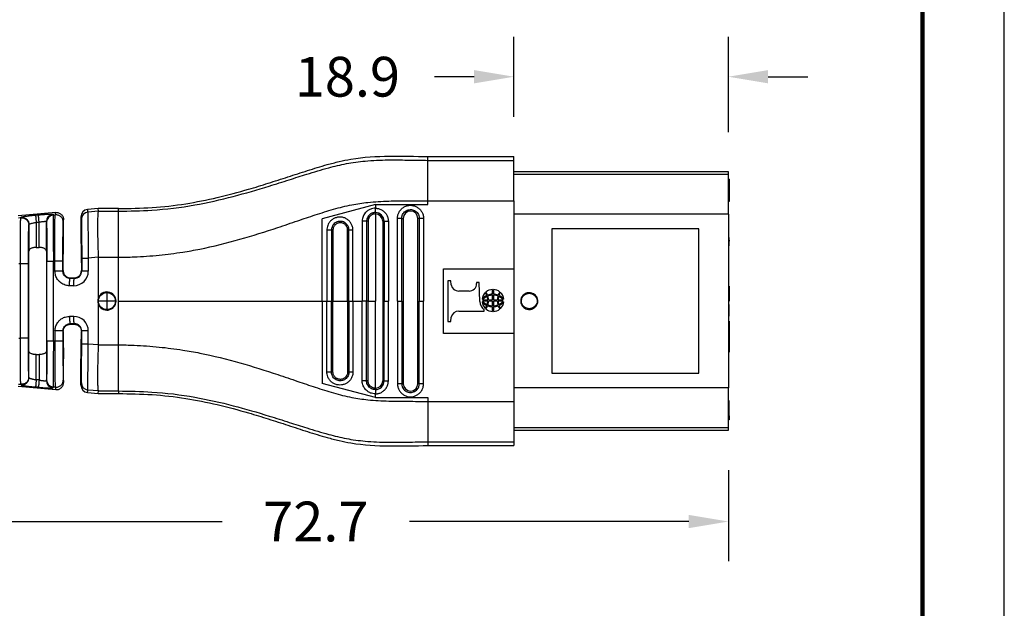
# Model space of a CAD drawing. Units: millimetres. Extents: x 364 to 643, y 89 to 304.
# Drawn here: x 557 to 643, y 140 to 192 of the extents above; entities that cross this region are included whole.
import ezdxf

# ---------------------------------------------------------------- set-up
doc = ezdxf.new("R2010")
doc.units = ezdxf.units.MM
for name, color, linetype in [('DIM', 1, 'Continuous'), ('PLOT BORDER', 3, 'Continuous'), ('TITLE BLOCK', 4, 'Continuous')]:
    doc.layers.add(name, color=color, linetype=linetype)
doc.dimstyles.new('ME10_DIM_3', dxfattribs={"dimtxt": 3.5, "dimasz": 3.5, "dimexe": 2, "dimexo": 0, "dimtad": 0, "dimtih": 1, "dimtoh": 1, "dimdsep": 46, "dimtxsty": 'Standard', "dimsah": 1, "dimcen": 0.09, "dimclrd": 7, "dimclre": 7, "dimclrt": 7, "dimadec": 0, "dimazin": 0, "dimtfac": 1, "dimtdec": 4, "dimtofl": 0, "dimtmove": 0, "dimatfit": 0, "dimfxl": 1, "dimtolj": 1, "dimtzin": 0, "dimarcsym": 0})

# ---------------------------------------------------------------- blocks, each defined once
blk = doc.blocks.new('*D31')
at = {"layer": 'Defpoints', "color": 0, "transparency": 16777216}
for p in [(600.195, 187.124), (600.195, 180.095), (619.095, 178.758)]:
    blk.add_point(p, dxfattribs=at)
at = {"layer": 'DIM', "lineweight": -2, "transparency": 16777216}
for p, q in [((600.195, 183.595), (600.195, 190.624)), ((619.095, 182.258), (619.095, 190.624)), ((596.695, 187.124), (593.195, 187.124)), ((622.595, 187.124), (626.095, 187.124))]:
    blk.add_line(p, q, dxfattribs=at)
at = {"layer": 'DIM', "transparency": 16777216}
for points in [[(596.695, 187.707), (596.695, 186.541), (600.195, 187.124)], [(622.595, 187.707), (622.595, 186.541), (619.095, 187.124)]]:
    blk.add_solid(points, dxfattribs=at)
at = {"layer": 'DIM', "transparency": 16777216, "insert": (585.529, 187.124), "char_height": 3.5, "attachment_point": 5, "rotation": 0.00014}
blk.add_mtext('\\A1;18.9', dxfattribs=at)
blk = doc.blocks.new('*D32')
at = {"layer": 'Defpoints', "color": 0, "transparency": 16777216}
for p in [(546.395, 161.54), (619.095, 156.008), (619.095, 147.983)]:
    blk.add_point(p, dxfattribs=at)
at = {"layer": 'DIM', "lineweight": -2, "transparency": 16777216}
for p, q in [((546.395, 158.04), (546.395, 144.483)), ((619.095, 152.508), (619.095, 144.483)), ((549.895, 147.983), (574.495, 147.983)), ((615.595, 147.983), (590.995, 147.983))]:
    blk.add_line(p, q, dxfattribs=at)
at = {"layer": 'DIM', "transparency": 16777216}
for points in [[(549.895, 148.567), (549.895, 147.4), (546.395, 147.983)], [(615.595, 148.567), (615.595, 147.4), (619.095, 147.983)]]:
    blk.add_solid(points, dxfattribs=at)
at = {"layer": 'DIM', "transparency": 16777216, "insert": (582.745, 147.983), "char_height": 3.5, "attachment_point": 5, "rotation": 0.00014}
blk.add_mtext('\\A1;72.7', dxfattribs=at)

msp = doc.modelspace()

# ---------------------------------------------------------------- linework, layer by layer
at = {"color": 7, "linetype": 'Continuous'}
for p, q in [((592.626, 179.766), (592.626, 180.095)), ((592.626, 180.095), (600.195, 180.095)), ((592.626, 176.211), (592.626, 179.766)), ((592.626, 179.766), (600.195, 179.766)), ((600.195, 179.766), (600.195, 180.095)), ((600.195, 178.758), (600.195, 179.766)), ((619.095, 178.758), (600.195, 178.758)), ((600.195, 178.524), (600.195, 178.758)), ((619.095, 178.524), (619.095, 178.758)), ((619.095, 178.524), (600.195, 178.524)), ((600.195, 176.211), (600.195, 178.524)), ((619.095, 178.121), (619.095, 178.524)), ((619.095, 177.803), (619.095, 178.121)), ((619.173, 178.121), (619.095, 178.121)), ((619.173, 178.121), (619.173, 177.803)), ((619.095, 176.501), (619.095, 177.803)), ((619.173, 177.803), (619.095, 177.803)), ((619.173, 177.803), (619.173, 176.501)), ((592.626, 175.88), (592.626, 176.211)), ((592.626, 176.211), (600.195, 176.211)), ((600.195, 176.211), (600.195, 175.029)), ((619.095, 176.152), (619.095, 176.501)), ((619.173, 176.501), (619.095, 176.501)), ((619.095, 175.029), (619.095, 176.152)), ((619.173, 176.152), (619.095, 176.152)), ((619.173, 176.501), (619.173, 176.152)), ((563.583, 175.519), (562.64, 175.433)), ((563.593, 175.294), (562.677, 175.214)), ((563.593, 175.294), (563.583, 175.519)), ((565.363, 175.519), (563.583, 175.519)), ((563.593, 175.294), (565.363, 175.294)), ((565.363, 175.294), (565.363, 175.519)), ((565.363, 171.232), (565.363, 175.294)), ((587.991, 175.88), (583.319, 174.628)), ((587.991, 175.88), (587.991, 175.549)), ((587.991, 175.88), (592.626, 175.88)), ((559.834, 175.178), (556.538, 174.878)), ((556.767, 174.706), (556.57, 174.689)), ((559.012, 171.787), (559.012, 174.384)), ((559.607, 174.95), (559.799, 174.967)), ((560.532, 172.468), (560.532, 174.539)), ((562.058, 174.794), (562.058, 172.468)), ((583.319, 167.383), (583.319, 174.628)), ((587.991, 175.049), (587.991, 167.383)), ((588.637, 174.403), (588.637, 160.363)), ((590.32, 174.661), (590.445, 174.661)), ((590.445, 174.661), (590.445, 160.104)), ((591.737, 160.104), (591.737, 174.661)), ((591.862, 174.661), (591.737, 174.661)), ((619.095, 175.029), (600.195, 175.029)), ((600.195, 175.029), (600.195, 170.224)), ((619.095, 175.029), (619.095, 172.962)), ((557.476, 174.127), (557.476, 171.787)), ((558.116, 174.311), (558.116, 172.097)), ((558.372, 172.097), (558.372, 174.334)), ((616.5, 173.733), (603.526, 173.733)), ((603.526, 173.733), (603.526, 161.033)), ((616.5, 161.033), (616.5, 173.733)), ((619.095, 172.962), (619.095, 172.762)), ((619.173, 172.962), (619.095, 172.962)), ((619.095, 172.762), (619.095, 172.737)), ((619.173, 172.762), (619.095, 172.762)), ((619.095, 172.737), (619.095, 172.662)), ((619.173, 172.737), (619.095, 172.737)), ((619.095, 172.662), (619.095, 172.587)), ((619.173, 172.662), (619.095, 172.662)), ((619.173, 172.762), (619.173, 172.962)), ((619.173, 172.737), (619.173, 172.762)), ((619.173, 172.737), (619.173, 172.662)), ((619.173, 172.587), (619.173, 172.662)), ((558.116, 172.097), (558.372, 172.097)), ((619.095, 172.587), (619.095, 172.487)), ((619.173, 172.587), (619.095, 172.587)), ((619.095, 172.487), (619.095, 172.412)), ((619.173, 172.487), (619.095, 172.487)), ((619.095, 172.412), (619.095, 172.287)), ((619.173, 172.412), (619.095, 172.412)), ((619.095, 172.287), (619.095, 172.237)), ((619.173, 172.287), (619.095, 172.287)), ((619.095, 172.237), (619.095, 168.707)), ((619.173, 172.237), (619.095, 172.237)), ((619.173, 172.487), (619.173, 172.587)), ((619.173, 172.412), (619.173, 172.487)), ((619.173, 172.287), (619.173, 172.412)), ((619.173, 172.237), (619.173, 172.287)), ((559.635, 170.907), (559.771, 170.918)), ((563.583, 171.247), (562.705, 171.171)), ((563.583, 171.232), (565.363, 171.232)), ((563.583, 171.232), (563.583, 167.626)), ((565.363, 167.383), (565.363, 171.232)), ((556.739, 170.657), (556.598, 170.645)), ((556.739, 164.108), (556.739, 170.657)), ((557.438, 164.108), (557.438, 170.657)), ((560.47, 170.016), (560.495, 170.065)), ((562.095, 170.065), (562.123, 170.011)), ((594.006, 164.541), (594.006, 170.224)), ((594.006, 170.224), (600.195, 170.224)), ((600.195, 170.224), (600.195, 164.541)), ((561.109, 169.373), (561.132, 169.418)), ((561.132, 169.418), (561.458, 169.418)), ((561.458, 169.418), (561.48, 169.372)), ((594.648, 169.167), (594.386, 169.167)), ((594.386, 169.167), (594.386, 165.598)), ((594.672, 168.802), (594.648, 169.167)), ((596.911, 169.022), (596.911, 168.919)), ((597.14, 169.022), (596.911, 169.022)), ((597.206, 167.347), (597.14, 169.022)), ((598.308, 167.983), (598.308, 168.396)), ((598.388, 168.396), (598.388, 167.983)), ((619.095, 168.707), (619.095, 168.154)), ((619.095, 168.707), (619.173, 168.707)), ((619.173, 168.707), (619.173, 168.154)), ((564.346, 168.204), (564.346, 166.56)), ((596.246, 168.263), (595.337, 168.263)), ((597.44, 167.484), (597.895, 167.484)), ((597.955, 167.484), (598.308, 167.484)), ((598.308, 167.484), (598.308, 167.905)), ((598.388, 167.905), (598.388, 167.484)), ((598.388, 167.484), (598.741, 167.484)), ((598.801, 167.484), (599.256, 167.484)), ((619.095, 168.154), (619.095, 167.926)), ((619.095, 168.154), (619.173, 168.154)), ((619.095, 167.926), (619.095, 167.373)), ((619.095, 167.926), (619.173, 167.926)), ((619.173, 168.154), (619.173, 167.926)), ((619.173, 167.926), (619.173, 167.373)), ((565.168, 167.382), (563.524, 167.382)), ((563.583, 167.139), (563.583, 163.533)), ((565.363, 163.534), (565.363, 167.383)), ((583.319, 167.383), (583.722, 167.383)), ((583.319, 167.383), (583.319, 160.137)), ((583.722, 167.383), (584.124, 167.383)), ((584.258, 167.383), (584.124, 167.383)), ((584.258, 167.383), (585.547, 167.383)), ((585.664, 167.383), (585.547, 167.383)), ((585.664, 167.383), (586.019, 167.383)), ((586.019, 167.383), (586.833, 167.383)), ((587.222, 167.383), (586.833, 167.383)), ((587.349, 167.383), (587.222, 167.383)), ((587.349, 167.383), (587.991, 167.383)), ((587.991, 159.717), (587.991, 167.383)), ((588.762, 167.383), (589.137, 167.383)), ((589.945, 167.383), (590.32, 167.383)), ((591.862, 167.383), (592.237, 167.383)), ((597.895, 167.382), (597.44, 167.382)), ((597.575, 166.502), (597.575, 166.603)), ((598.308, 167.382), (597.955, 167.382)), ((598.308, 166.961), (598.308, 167.382)), ((598.308, 166.47), (598.308, 166.883)), ((598.388, 167.382), (598.388, 166.961)), ((598.741, 167.382), (598.388, 167.382)), ((598.388, 166.883), (598.388, 166.47)), ((599.256, 167.382), (598.801, 167.382)), ((619.095, 167.373), (619.173, 167.373)), ((619.095, 167.373), (619.095, 167.068)), ((619.095, 167.068), (619.173, 167.068)), ((619.095, 167.068), (619.095, 166.268)), ((619.173, 166.268), (619.173, 167.068)), ((594.648, 165.598), (594.672, 165.964)), ((595.337, 166.502), (597.575, 166.502)), ((619.095, 166.268), (619.173, 166.268)), ((619.095, 166.268), (619.095, 166.059)), ((619.095, 166.059), (619.173, 166.059)), ((619.095, 166.059), (619.095, 165.613)), ((619.173, 166.059), (619.173, 166.268)), ((561.109, 165.393), (561.132, 165.347)), ((561.132, 165.347), (561.458, 165.347)), ((561.458, 165.347), (561.481, 165.393)), ((594.386, 165.598), (594.648, 165.598)), ((619.095, 165.613), (619.095, 164.435)), ((619.173, 165.613), (619.095, 165.613)), ((619.173, 165.613), (619.173, 164.435)), ((556.598, 164.12), (556.739, 164.108)), ((560.47, 164.75), (560.495, 164.7)), ((562.095, 164.7), (562.123, 164.754)), ((600.195, 164.541), (594.006, 164.541)), ((600.195, 164.541), (600.195, 159.737)), ((619.095, 164.435), (619.095, 164.054)), ((619.173, 164.435), (619.095, 164.435)), ((619.095, 164.054), (619.095, 162.876)), ((619.173, 164.054), (619.095, 164.054)), ((619.173, 164.435), (619.173, 164.054)), ((619.173, 164.054), (619.173, 162.876)), ((559.771, 163.847), (559.635, 163.859)), ((563.583, 163.519), (562.705, 163.594)), ((563.583, 163.533), (565.363, 163.534)), ((565.363, 159.471), (565.363, 163.534)), ((557.476, 160.638), (557.476, 162.979)), ((558.116, 162.669), (558.372, 162.669)), ((558.116, 160.455), (558.116, 162.669)), ((558.372, 162.669), (558.372, 160.431)), ((559.012, 162.979), (559.012, 160.382)), ((560.532, 160.226), (560.532, 162.298)), ((562.058, 159.971), (562.058, 162.298)), ((619.095, 162.876), (619.095, 159.737)), ((619.173, 162.876), (619.095, 162.876)), ((557.466, 160.697), (557.476, 160.638)), ((603.526, 161.033), (616.5, 161.033)), ((556.538, 159.887), (559.834, 159.588)), ((556.57, 160.077), (556.767, 160.06)), ((556.767, 160.06), (556.777, 160.001)), ((559.799, 159.799), (559.607, 159.815)), ((587.991, 158.885), (583.319, 160.137)), ((590.32, 160.104), (590.445, 160.104)), ((591.862, 160.104), (591.737, 160.104)), ((600.195, 159.737), (600.195, 158.554)), ((619.095, 159.737), (600.195, 159.737)), ((619.095, 158.613), (619.095, 159.737)), ((562.64, 159.332), (563.583, 159.247)), ((563.593, 159.471), (562.677, 159.551)), ((563.583, 159.247), (563.593, 159.471)), ((563.583, 159.247), (565.363, 159.247)), ((563.593, 159.471), (565.363, 159.471)), ((565.363, 159.471), (565.363, 159.247)), ((587.991, 158.885), (587.991, 159.217)), ((587.991, 158.885), (592.626, 158.885)), ((592.626, 158.885), (592.626, 158.554)), ((592.626, 158.554), (600.195, 158.554)), ((592.626, 158.554), (592.626, 155)), ((600.195, 158.554), (600.195, 156.241)), ((619.095, 157.28), (619.095, 158.613)), ((619.173, 158.613), (619.095, 158.613)), ((619.173, 157.28), (619.173, 158.613)), ((619.095, 156.93), (619.095, 157.28)), ((619.173, 157.28), (619.095, 157.28)), ((619.173, 157.28), (619.173, 156.93)), ((600.195, 156.241), (600.195, 156.008)), ((619.095, 156.241), (600.195, 156.241)), ((619.095, 156.241), (619.095, 156.93)), ((619.173, 156.93), (619.095, 156.93)), ((619.095, 156.008), (619.095, 156.241)), ((600.195, 156.008), (600.195, 155)), ((600.195, 156.008), (619.095, 156.008)), ((592.626, 155), (600.195, 155)), ((592.626, 155), (592.626, 154.67)), ((592.626, 154.67), (600.195, 154.67)), ((600.195, 155), (600.195, 154.67))]:
    msp.add_line(p, q, dxfattribs=at)
msp.add_circle((564.346, 167.382), 0.747, dxfattribs=at)
for centre, radius, start, end in [((562.699, 174.795), 0.641, 95.2293, 180.03489), ((562.735, 174.577), 0.64, 95.17154, 179.93924), ((591.091, 174.661), 0.646, 0, 180), ((559.653, 174.383), 0.64, 95.17157, 179.93927), ((559.665, 174.312), 0.64, 95.17154, 179.93924), ((587.99, 174.402), 0.772, 0.06455, 89.94891), ((587.99, 174.402), 0.647, 0.0773, 89.92309), ((561.425, 170.011), 1.28, 269.8895, 359.98052), ((561.483, 170.011), 0.639, 269.71255, 359.97947), ((595.319, 168.921), 0.658, 190.44614, 271.56381), ((596.271, 168.903), 0.64, 267.7729, 1.42938), ((598.323, 167.493), 0.904, 90.92344, 130.65804), ((598.373, 167.493), 0.904, 49.34196, 89.07656), ((564.347, 167.383), 0.802, 162.33225, 197.66775), ((564.346, 167.383), 0.801, 197.69609, 162.30391), ((598.288, 167.459), 0.904, 132.25816, 174.65643), ((598.388, 166.664), 1.332, 115.25323, 138.67205), ((598.298, 166.794), 1.102, 114.15655, 141.16141), ((597.262, 167.736), 0.573, 13.37398, 43.22177), ((597.127, 167.682), 0.784, 15.7851, 39.29618), ((596.886, 167.492), 1.01, 359.57421, 17.69073), ((598.325, 166.819), 1.164, 90.82907, 112.39613), ((598.309, 166.85), 1.055, 90.06014, 112.62686), ((596.784, 167.479), 1.171, 0.24864, 17.10068), ((598.371, 166.819), 1.164, 67.60387, 89.17093), ((598.387, 166.85), 1.055, 67.37314, 89.93986), ((599.912, 167.479), 1.171, 162.89932, 179.75136), ((599.81, 167.492), 1.01, 162.30927, 180.42579), ((599.569, 167.682), 0.784, 140.70382, 164.2149), ((598.398, 166.794), 1.102, 38.83859, 65.84345), ((599.434, 167.736), 0.573, 136.77823, 166.62602), ((598.308, 166.664), 1.332, 41.32795, 64.74677), ((598.408, 167.459), 0.904, 5.34357, 47.74184), ((598.231, 167.392), 1.026, 182.51584, 230.24798), ((598.288, 167.407), 0.904, 185.34357, 227.74184), ((598.388, 168.203), 1.332, 221.32795, 244.74677), ((598.298, 168.073), 1.102, 218.83859, 245.84345), ((597.262, 167.13), 0.573, 316.77823, 346.62602), ((597.127, 167.184), 0.784, 320.70382, 344.2149), ((598.323, 167.373), 0.904, 229.34196, 269.07656), ((596.886, 167.374), 1.01, 342.30927, 0.42579), ((598.325, 168.047), 1.164, 247.60387, 269.17093), ((596.784, 167.387), 1.171, 342.89932, 359.75136), ((598.309, 168.016), 1.055, 247.37314, 269.93986), ((598.387, 168.016), 1.055, 270.06014, 292.62686), ((598.371, 168.047), 1.164, 270.82907, 292.39613), ((598.373, 167.373), 0.904, 270.92344, 310.65804), ((599.912, 167.387), 1.171, 180.24864, 197.10068), ((599.81, 167.374), 1.01, 179.57421, 197.69073), ((599.569, 167.184), 0.784, 195.7851, 219.29618), ((598.398, 168.073), 1.102, 294.15655, 321.16141), ((598.308, 168.203), 1.332, 295.25323, 318.67205), ((599.434, 167.13), 0.573, 193.37398, 223.22177), ((598.408, 167.407), 0.904, 312.25816, 354.65643), ((561.425, 164.754), 1.28, 0.01948, 90.1105), ((595.318, 165.846), 0.656, 88.29744, 169.69261), ((561.483, 164.754), 0.639, 0.02719, 90.22632), ((559.653, 160.382), 0.64, 180.06075, 264.82842), ((559.665, 160.453), 0.64, 180.06076, 264.82846), ((562.699, 159.971), 0.641, 179.96511, 264.7707), ((562.735, 160.189), 0.64, 180.06076, 264.82846), ((587.991, 160.363), 0.771, 269.98647, 0.00007), ((587.991, 160.363), 0.646, 269.99981, 359.99981), ((591.091, 160.104), 0.646, 180, 0)]:
    msp.add_arc(centre, radius, start, end, dxfattribs=at)
for points in [[(565.363, 175.519), (568.331, 175.616), (571.287, 175.948), (574.07, 176.498), (576.828, 177.227), (578.561, 177.753), (580.289, 178.307), (582.015, 178.867), (583.749, 179.388), (584.794, 179.657), (585.846, 179.872), (589.235, 180.129), (592.626, 180.095)], [(565.363, 175.294), (568.304, 175.385), (572.077, 175.84), (575.478, 176.592), (578.647, 177.501), (580.412, 178.057), (581.948, 178.546), (583.881, 179.113), (585.437, 179.478), (587.086, 179.708), (589.116, 179.802), (590.805, 179.791), (592.626, 179.766)], [(565.363, 171.232), (566.74, 171.271), (568.949, 171.428), (571.024, 171.691), (572.533, 171.959), (576.068, 172.822), (579.399, 173.856), (581.153, 174.446), (582.697, 174.965), (584.313, 175.466), (585.913, 175.857), (587.336, 176.069), (589.172, 176.183), (590.856, 176.204), (592.626, 176.211)], [(562.677, 175.214), (562.668, 175.269), (562.659, 175.323), (562.65, 175.378), (562.64, 175.433)], [(562.677, 175.214), (562.676, 175.197), (562.675, 175.161), (562.673, 175.101), (562.673, 175.011), (562.672, 174.826), (562.672, 174.586), (562.673, 174.297), (562.675, 173.959), (562.678, 173.58), (562.682, 173.166), (562.687, 172.722), (562.692, 172.253), (562.698, 171.716), (562.705, 171.171)], [(563.593, 175.294), (563.58, 175.265), (563.566, 175.203), (563.552, 175.093), (563.546, 175.03), (563.539, 174.93), (563.532, 174.788), (563.526, 174.595), (563.521, 174.345), (563.519, 174.031), (563.52, 173.695), (563.523, 173.363), (563.528, 173.046), (563.535, 172.757), (563.541, 172.506), (563.546, 172.305), (563.562, 171.807), (563.583, 171.247)], [(587.991, 175.549), (587.894, 175.544), (587.659, 175.5), (587.383, 175.379), (587.174, 175.216), (587.034, 175.049), (586.884, 174.741), (586.841, 174.543), (586.833, 174.413)], [(587.991, 175.549), (588.047, 175.547), (588.123, 175.541), (588.216, 175.526), (588.325, 175.499), (588.466, 175.446), (588.585, 175.383), (588.68, 175.319), (588.752, 175.26), (588.802, 175.213), (588.847, 175.166), (588.906, 175.094), (588.971, 174.997), (589.034, 174.877), (589.088, 174.734), (589.113, 174.631), (589.128, 174.542), (589.135, 174.471), (589.137, 174.423), (589.137, 174.403)], [(587.991, 175.174), (587.991, 175.193), (587.991, 175.223), (587.991, 175.263), (587.991, 175.312), (587.991, 175.367), (587.991, 175.427), (587.991, 175.488), (587.991, 175.549)], [(589.945, 174.661), (589.946, 174.706), (589.949, 174.751), (589.968, 174.89), (590.004, 175.025), (590.127, 175.28), (590.308, 175.498), (590.536, 175.664), (590.799, 175.769), (591.079, 175.807), (591.36, 175.775), (591.625, 175.675), (591.857, 175.513), (592.043, 175.3), (592.17, 175.047), (592.212, 174.901), (592.234, 174.751), (592.236, 174.706), (592.237, 174.661)], [(590.32, 174.661), (590.321, 174.691), (590.323, 174.722), (590.336, 174.815), (590.36, 174.906), (590.442, 175.077), (590.564, 175.224), (590.718, 175.336), (590.895, 175.406), (591.083, 175.432), (591.272, 175.41), (591.45, 175.343), (591.606, 175.234), (591.731, 175.091), (591.817, 174.921), (591.845, 174.823), (591.86, 174.722), (591.861, 174.691), (591.862, 174.661)], [(556.739, 170.657), (556.734, 171.078), (556.73, 171.44), (556.728, 171.736), (556.727, 171.927), (556.725, 172.171), (556.724, 172.457), (556.724, 172.773), (556.724, 173.107), (556.726, 173.446), (556.729, 173.759), (556.732, 174.008), (556.737, 174.2), (556.741, 174.341), (556.744, 174.439), (556.747, 174.501), (556.757, 174.639), (556.767, 174.706)], [(556.767, 174.706), (556.77, 174.72), (556.772, 174.735), (556.775, 174.75), (556.777, 174.765)], [(556.767, 174.706), (556.89, 174.705), (557.018, 174.678), (557.144, 174.623), (557.257, 174.541), (557.35, 174.435), (557.416, 174.315), (557.454, 174.19), (557.466, 174.068)], [(556.777, 174.765), (556.784, 174.772), (556.803, 174.78), (556.834, 174.789), (556.889, 174.802), (556.963, 174.816), (557.052, 174.831), (557.158, 174.847), (557.319, 174.868), (557.499, 174.89), (557.695, 174.912), (557.834, 174.927), (557.956, 174.939), (558.058, 174.948)], [(556.777, 174.765), (556.9, 174.764), (557.028, 174.737), (557.154, 174.682), (557.267, 174.6), (557.36, 174.494), (557.426, 174.375), (557.464, 174.249), (557.476, 174.127)], [(558.058, 174.948), (558.122, 174.954), (558.186, 174.96), (558.25, 174.965), (558.314, 174.971)], [(558.058, 174.948), (558.059, 174.94), (558.061, 174.922), (558.063, 174.894), (558.067, 174.856), (558.071, 174.807), (558.076, 174.75), (558.082, 174.685), (558.089, 174.614), (558.096, 174.539), (558.106, 174.424), (558.116, 174.311)], [(558.314, 174.971), (558.46, 174.984), (558.584, 174.994), (558.684, 175.002), (558.758, 175.007), (558.854, 175.014), (558.967, 175.021), (559.089, 175.028), (559.214, 175.034), (559.311, 175.037), (559.387, 175.038), (559.446, 175.038), (559.489, 175.038), (559.518, 175.036), (559.536, 175.035), (559.564, 175.032), (559.586, 175.028), (559.595, 175.021)], [(558.372, 174.334), (558.361, 174.447), (558.351, 174.562), (558.344, 174.637), (558.338, 174.708), (558.332, 174.773), (558.326, 174.831), (558.322, 174.879), (558.319, 174.917), (558.316, 174.945), (558.314, 174.963), (558.314, 174.971)], [(558.372, 174.334), (558.447, 174.347), (558.51, 174.358), (558.561, 174.365), (558.655, 174.379), (558.73, 174.388), (558.786, 174.393), (558.822, 174.396), (558.889, 174.4), (558.943, 174.401), (558.982, 174.398), (559.004, 174.392), (559.012, 174.384)], [(559.012, 174.384), (559.013, 174.381), (559.013, 174.379), (559.019, 174.346), (559.024, 174.313)], [(559.595, 175.021), (559.595, 175.019), (559.596, 175.016), (559.601, 174.983), (559.607, 174.95)], [(559.607, 174.95), (559.606, 174.932), (559.605, 174.897), (559.603, 174.837), (559.602, 174.747), (559.602, 174.696), (559.602, 174.619), (559.602, 174.512), (559.602, 174.371), (559.603, 174.19), (559.604, 173.967), (559.605, 173.695), (559.608, 173.316), (559.612, 172.901), (559.617, 172.458), (559.622, 171.989), (559.624, 171.773), (559.627, 171.519), (559.631, 171.229), (559.635, 170.907)], [(559.771, 170.918), (559.765, 171.461), (559.76, 171.997), (559.757, 172.425), (559.756, 172.796), (559.756, 173.11), (559.756, 173.366), (559.757, 173.565), (559.758, 173.707), (559.759, 173.886), (559.762, 174.104), (559.766, 174.337), (559.771, 174.565), (559.779, 174.762), (559.785, 174.853), (559.79, 174.913), (559.795, 174.949), (559.799, 174.967)], [(559.799, 174.967), (559.808, 175.019), (559.817, 175.072), (559.825, 175.125), (559.834, 175.178)], [(560.498, 174.329), (560.486, 174.451), (560.448, 174.577), (560.382, 174.696), (560.289, 174.802), (560.176, 174.884), (560.05, 174.939), (559.922, 174.966), (559.799, 174.967)], [(559.834, 175.178), (559.957, 175.177), (560.085, 175.151), (560.21, 175.095), (560.324, 175.013), (560.416, 174.907), (560.483, 174.787), (560.52, 174.661), (560.532, 174.539)], [(560.498, 174.329), (560.507, 174.382), (560.515, 174.435), (560.524, 174.487), (560.532, 174.539)], [(562.094, 174.577), (562.085, 174.632), (562.076, 174.686), (562.067, 174.74), (562.058, 174.794)], [(562.094, 174.577), (562.098, 174.522), (562.102, 174.406), (562.104, 174.354), (562.105, 174.271), (562.107, 174.153), (562.11, 173.992), (562.112, 173.784), (562.114, 173.522), (562.117, 173.09), (562.12, 172.609), (562.121, 172.088), (562.122, 171.836), (562.122, 171.529), (562.123, 171.171)], [(586.019, 173.637), (586.018, 173.679), (586.016, 173.722), (586.008, 173.79), (585.996, 173.858), (585.905, 174.126), (585.751, 174.364), (585.542, 174.557), (585.293, 174.693), (585.018, 174.764), (584.734, 174.766), (584.459, 174.698), (584.209, 174.566), (584, 174.376), (583.843, 174.141), (583.765, 173.932), (583.726, 173.716), (583.723, 173.672), (583.722, 173.628)], [(585.664, 173.628), (585.664, 173.66), (585.662, 173.691), (585.657, 173.738), (585.649, 173.783), (585.588, 173.963), (585.485, 174.123), (585.345, 174.253), (585.179, 174.344), (584.994, 174.392), (584.804, 174.393), (584.619, 174.348), (584.451, 174.258), (584.311, 174.131), (584.206, 173.973), (584.153, 173.839), (584.127, 173.696), (584.125, 173.662), (584.124, 173.628)], [(587.222, 174.403), (587.2, 174.404), (587.167, 174.406), (587.125, 174.407), (587.075, 174.408), (587.017, 174.409), (586.956, 174.41), (586.894, 174.411), (586.833, 174.413)], [(586.833, 174.413), (586.833, 174.332), (586.833, 174.253), (586.833, 170.818), (586.833, 167.383)], [(587.991, 175.174), (587.882, 175.166), (587.768, 175.141), (587.676, 175.106), (587.565, 175.045), (587.449, 174.95), (587.332, 174.8), (587.256, 174.629), (587.232, 174.526), (587.223, 174.447), (587.222, 174.403)], [(587.349, 174.403), (587.33, 174.403), (587.31, 174.403), (587.29, 174.403), (587.272, 174.403), (587.255, 174.403), (587.24, 174.403), (587.229, 174.403), (587.222, 174.403)], [(587.222, 174.403), (587.222, 174.329), (587.222, 174.253), (587.222, 170.818), (587.222, 167.383)], [(587.991, 175.049), (587.882, 175.039), (587.804, 175.02), (587.66, 174.956), (587.537, 174.859), (587.46, 174.765), (587.377, 174.591), (587.354, 174.485), (587.349, 174.403)], [(587.349, 174.403), (587.349, 174.394), (587.349, 174.384), (587.349, 170.883), (587.349, 167.383)], [(587.991, 175.049), (587.991, 175.068), (587.991, 175.088), (587.991, 175.108), (587.991, 175.126), (587.991, 175.143), (587.991, 175.156), (587.991, 175.167), (587.991, 175.174)], [(588.762, 174.403), (588.755, 174.403), (588.745, 174.403), (588.731, 174.403), (588.715, 174.403), (588.696, 174.403), (588.676, 174.403), (588.666, 174.403), (588.656, 174.403), (588.647, 174.403), (588.637, 174.403)], [(588.762, 174.403), (588.782, 174.403), (588.812, 174.403), (588.851, 174.403), (588.9, 174.403), (588.955, 174.403), (589.015, 174.403), (589.077, 174.403), (589.137, 174.403)], [(588.762, 174.403), (588.762, 174.328), (588.762, 174.254), (588.762, 170.818), (588.762, 167.383)], [(589.137, 174.403), (589.137, 174.328), (589.137, 174.254), (589.137, 170.818), (589.137, 167.383)], [(590.32, 174.661), (590.3, 174.661), (590.271, 174.661), (590.231, 174.661), (590.182, 174.661), (590.127, 174.661), (590.067, 174.661), (590.006, 174.661), (589.945, 174.661)], [(589.945, 167.383), (589.945, 170.947), (589.945, 174.512), (589.945, 174.586), (589.945, 174.661)], [(590.32, 167.383), (590.32, 170.947), (590.32, 174.512), (590.32, 174.586), (590.32, 174.661)], [(591.862, 174.661), (591.862, 174.587), (591.862, 174.512), (591.862, 170.947), (591.862, 167.383)], [(592.237, 174.661), (592.177, 174.661), (592.115, 174.661), (592.055, 174.661), (592, 174.661), (591.951, 174.661), (591.912, 174.661), (591.882, 174.661), (591.862, 174.661)], [(592.237, 174.661), (592.237, 174.587), (592.237, 174.512), (592.237, 170.947), (592.237, 167.383)], [(557.438, 170.657), (557.438, 171.013), (557.438, 171.32), (557.439, 171.571), (557.441, 172.093), (557.443, 172.575), (557.446, 173.008), (557.448, 173.272), (557.451, 173.481), (557.453, 173.642), (557.455, 173.761), (557.457, 173.844), (557.458, 173.896), (557.462, 174.013), (557.466, 174.068)], [(557.466, 174.068), (557.468, 174.083), (557.471, 174.098), (557.473, 174.113), (557.476, 174.127)], [(557.476, 174.127), (557.485, 174.14), (557.503, 174.151), (557.518, 174.159), (557.547, 174.171), (557.595, 174.188), (557.666, 174.209), (557.793, 174.243), (557.939, 174.276), (558.027, 174.294), (558.116, 174.311)], [(558.116, 174.311), (558.18, 174.317), (558.244, 174.322), (558.308, 174.328), (558.372, 174.334)], [(559.024, 174.313), (559.026, 174.298), (559.028, 174.268), (559.03, 174.218), (559.032, 174.141), (559.035, 174.02), (559.037, 173.87), (559.04, 173.692), (559.042, 173.487), (559.044, 173.257), (559.046, 173.014), (559.048, 172.773), (559.049, 172.54), (559.05, 172.323), (559.051, 172.127), (559.051, 171.958), (559.051, 171.823), (559.052, 171.558), (559.052, 171.315), (559.052, 171.096), (559.052, 170.907)], [(560.47, 170.918), (560.47, 171.379), (560.471, 171.832), (560.472, 172.257), (560.474, 172.614), (560.475, 172.902), (560.477, 173.121), (560.478, 173.269), (560.48, 173.533), (560.483, 173.742), (560.485, 173.903), (560.487, 174.022), (560.489, 174.105), (560.49, 174.157), (560.492, 174.231), (560.495, 174.293), (560.498, 174.329)], [(584.124, 173.628), (584.099, 173.628), (584.064, 173.628), (584.019, 173.628), (583.967, 173.628), (583.908, 173.628), (583.846, 173.628), (583.783, 173.628), (583.722, 173.628)], [(583.722, 173.628), (583.722, 173.553), (583.722, 173.479), (583.722, 170.431), (583.722, 167.383)], [(584.258, 173.628), (584.239, 173.628), (584.219, 173.628), (584.198, 173.628), (584.179, 173.628), (584.161, 173.628), (584.146, 173.628), (584.133, 173.628), (584.124, 173.628)], [(584.124, 173.628), (584.124, 173.553), (584.124, 173.479), (584.124, 170.431), (584.124, 167.383)], [(585.547, 173.628), (585.547, 173.636), (585.547, 173.644), (585.546, 173.667), (585.544, 173.691), (585.525, 173.796), (585.489, 173.896), (585.437, 173.989), (585.37, 174.073), (585.29, 174.144), (585.2, 174.201), (585.101, 174.242), (584.998, 174.267), (584.891, 174.274), (584.781, 174.262), (584.675, 174.232), (584.579, 174.187), (584.493, 174.126), (584.417, 174.052), (584.354, 173.967), (584.306, 173.873), (584.274, 173.772), (584.263, 173.709), (584.258, 173.645), (584.258, 173.637), (584.258, 173.628)], [(584.258, 173.628), (584.258, 173.618), (584.258, 173.609), (584.258, 170.496), (584.258, 167.383)], [(585.664, 173.628), (585.659, 173.628), (585.65, 173.628), (585.638, 173.628), (585.623, 173.628), (585.605, 173.628), (585.586, 173.628), (585.567, 173.628), (585.547, 173.628)], [(585.547, 167.383), (585.547, 170.496), (585.547, 173.61), (585.547, 173.619), (585.547, 173.628)], [(586.019, 173.637), (585.959, 173.636), (585.898, 173.634), (585.84, 173.633), (585.787, 173.632), (585.742, 173.631), (585.706, 173.63), (585.68, 173.629), (585.664, 173.628)], [(585.664, 167.383), (585.664, 170.431), (585.664, 173.479), (585.664, 173.554), (585.664, 173.628)], [(586.019, 167.383), (586.019, 170.431), (586.019, 173.479), (586.019, 173.557), (586.019, 173.637)], [(557.476, 162.979), (557.464, 164.114), (557.456, 165.643), (557.454, 167.383), (557.456, 169.122), (557.464, 170.652), (557.476, 171.787)], [(558.116, 172.097), (557.975, 172.09), (557.839, 172.071), (557.724, 172.04), (557.65, 172.01), (557.551, 171.944), (557.502, 171.884), (557.482, 171.836), (557.476, 171.787)], [(559.012, 171.787), (559.006, 171.832), (558.986, 171.884), (558.917, 171.961), (558.838, 172.01), (558.748, 172.045), (558.649, 172.071), (558.513, 172.09), (558.372, 172.097)], [(559.012, 171.787), (559.024, 170.652), (559.032, 169.122), (559.035, 167.383), (559.032, 165.643), (559.024, 164.114), (559.012, 162.979)], [(560.495, 170.065), (560.496, 170.372), (560.498, 170.662), (560.501, 170.935), (560.503, 171.188), (560.505, 171.422), (560.508, 171.635), (560.511, 171.827), (560.514, 171.995), (560.517, 172.138), (560.52, 172.256), (560.523, 172.348), (560.526, 172.414), (560.529, 172.454), (560.532, 172.468)], [(562.058, 172.468), (562.061, 172.454), (562.064, 172.414), (562.067, 172.348), (562.07, 172.256), (562.074, 172.138), (562.076, 171.995), (562.079, 171.827), (562.082, 171.635), (562.085, 171.422), (562.087, 171.188), (562.09, 170.935), (562.092, 170.662), (562.094, 170.372), (562.095, 170.065)], [(559.052, 170.907), (559.07, 170.907), (559.094, 170.907), (559.148, 170.907), (559.222, 170.907), (559.314, 170.907), (559.417, 170.907), (559.526, 170.907), (559.635, 170.907)], [(559.052, 163.859), (559.052, 165.621), (559.052, 167.383), (559.052, 169.145), (559.052, 170.907)], [(559.635, 163.859), (559.635, 165.621), (559.635, 167.383), (559.635, 169.145), (559.635, 170.907)], [(559.771, 170.016), (559.771, 170.241), (559.771, 170.467), (559.771, 170.693), (559.771, 170.918)], [(559.771, 170.918), (559.852, 170.918), (559.936, 170.918), (560.021, 170.918), (560.105, 170.918), (560.186, 170.918), (560.259, 170.918), (560.308, 170.918), (560.352, 170.918), (560.389, 170.918), (560.418, 170.918), (560.441, 170.918), (560.457, 170.918), (560.464, 170.918), (560.47, 170.918)], [(560.47, 170.016), (560.47, 170.241), (560.47, 170.467), (560.47, 170.693), (560.47, 170.918)], [(562.123, 171.171), (562.123, 170.881), (562.123, 170.591), (562.123, 170.301), (562.123, 170.011)], [(562.123, 171.171), (562.14, 171.171), (562.164, 171.171), (562.218, 171.171), (562.292, 171.171), (562.384, 171.171), (562.487, 171.171), (562.596, 171.171), (562.705, 171.171)], [(562.705, 171.171), (562.705, 170.881), (562.705, 170.591), (562.705, 170.301), (562.705, 170.011)], [(563.583, 171.247), (563.583, 171.239), (563.583, 171.232)], [(557.438, 170.657), (557.417, 170.657), (557.386, 170.657), (557.32, 170.657), (557.227, 170.657), (557.114, 170.657), (556.989, 170.657), (556.861, 170.657), (556.739, 170.657)], [(561.051, 168.732), (560.863, 168.746), (560.681, 168.788), (560.457, 168.879), (560.148, 169.107), (559.993, 169.294), (559.827, 169.642), (559.785, 169.826), (559.771, 170.016)], [(560.47, 170.016), (560.449, 170.016), (560.418, 170.016), (560.352, 170.016), (560.259, 170.016), (560.146, 170.016), (560.021, 170.016), (559.957, 170.016), (559.893, 170.016), (559.831, 170.016), (559.771, 170.016)], [(561.109, 169.373), (561.017, 169.38), (560.926, 169.4), (560.782, 169.464), (560.658, 169.561), (560.58, 169.655), (560.497, 169.83), (560.479, 169.91), (560.47, 170.016)], [(560.495, 170.065), (560.5, 169.975), (560.519, 169.886), (560.534, 169.839), (560.56, 169.776), (560.602, 169.704), (560.662, 169.627), (560.705, 169.584), (560.766, 169.534), (560.848, 169.486), (560.93, 169.451), (561.005, 169.431), (561.068, 169.422), (561.115, 169.419), (561.124, 169.419), (561.132, 169.418)], [(561.458, 169.418), (561.466, 169.419), (561.475, 169.419), (561.564, 169.427), (561.639, 169.445), (561.699, 169.466), (561.742, 169.486), (561.842, 169.548), (561.928, 169.627), (561.989, 169.705), (562.037, 169.792), (562.072, 169.886), (562.09, 169.975), (562.095, 170.065)], [(562.705, 170.011), (562.596, 170.011), (562.487, 170.011), (562.384, 170.011), (562.292, 170.011), (562.218, 170.011), (562.164, 170.011), (562.14, 170.011), (562.123, 170.011)], [(561.051, 168.732), (561.053, 168.848), (561.056, 168.966), (561.059, 169.042), (561.063, 169.115), (561.069, 169.181), (561.073, 169.226), (561.078, 169.264), (561.083, 169.298), (561.088, 169.325), (561.094, 169.348), (561.1, 169.363), (561.104, 169.369), (561.107, 169.372), (561.108, 169.372), (561.109, 169.373)], [(561.48, 169.372), (561.388, 169.372), (561.295, 169.372), (561.202, 169.373), (561.109, 169.373)], [(561.423, 168.732), (561.423, 168.808), (561.425, 168.886), (561.427, 168.965), (561.43, 169.023), (561.433, 169.079), (561.436, 169.132), (561.44, 169.181), (561.445, 169.225), (561.45, 169.264), (561.455, 169.297), (561.46, 169.324), (561.464, 169.34), (561.468, 169.353), (561.472, 169.363), (561.475, 169.368), (561.479, 169.371), (561.479, 169.372), (561.48, 169.372)], [(561.423, 168.732), (561.33, 168.732), (561.237, 168.732), (561.144, 168.732), (561.051, 168.732)], [(601.549, 166.646), (601.473, 166.65), (601.398, 166.662), (601.262, 166.702), (601.07, 166.816), (600.97, 166.913), (600.856, 167.099), (600.801, 167.307), (600.8, 167.444), (600.851, 167.656), (600.916, 167.779), (601.004, 167.89), (601.186, 168.027), (601.362, 168.096), (601.549, 168.119), (601.78, 168.083), (601.913, 168.027), (602.095, 167.89), (602.183, 167.779), (602.274, 167.579), (602.299, 167.443), (602.292, 167.267), (602.243, 167.098), (602.128, 166.913), (602.029, 166.815), (601.835, 166.702), (601.699, 166.661), (601.618, 166.65), (601.549, 166.646)], [(601.549, 166.701), (601.958, 166.832), (602.211, 167.172), (602.211, 167.593), (601.958, 167.934), (601.549, 168.064), (601.14, 167.934), (600.888, 167.593), (600.888, 167.172), (601.14, 166.832), (601.549, 166.701)], [(565.363, 167.383), (569.907, 167.383), (574.443, 167.383), (578.884, 167.383), (583.319, 167.383)], [(583.722, 161.137), (583.722, 161.212), (583.722, 161.287), (583.722, 164.335), (583.722, 167.383)], [(584.124, 161.137), (584.124, 161.212), (584.124, 161.287), (584.124, 164.335), (584.124, 167.383)], [(584.258, 161.137), (584.258, 161.147), (584.258, 161.157), (584.258, 164.27), (584.258, 167.383)], [(585.547, 167.383), (585.547, 164.269), (585.547, 161.155), (585.547, 161.146), (585.547, 161.137)], [(585.664, 167.383), (585.664, 164.335), (585.664, 161.287), (585.664, 161.212), (585.664, 161.137)], [(586.019, 167.383), (586.019, 164.335), (586.019, 161.287), (586.019, 161.208), (586.019, 161.128)], [(586.833, 160.353), (586.833, 160.433), (586.833, 160.512), (586.833, 163.947), (586.833, 167.383)], [(587.222, 160.363), (587.222, 160.437), (587.222, 160.512), (587.222, 163.947), (587.222, 167.383)], [(587.349, 160.363), (587.349, 160.372), (587.349, 160.381), (587.349, 163.882), (587.349, 167.383)], [(588.762, 160.363), (588.762, 160.437), (588.762, 160.512), (588.762, 163.947), (588.762, 167.383)], [(589.137, 160.363), (589.137, 160.437), (589.137, 160.512), (589.137, 163.947), (589.137, 167.383)], [(589.945, 167.383), (589.945, 163.818), (589.945, 160.253), (589.945, 160.179), (589.945, 160.105)], [(590.32, 167.383), (590.32, 163.818), (590.32, 160.253), (590.32, 160.179), (590.32, 160.104)], [(591.862, 160.104), (591.862, 160.179), (591.862, 160.253), (591.862, 163.818), (591.862, 167.383)], [(592.237, 160.104), (592.237, 160.179), (592.237, 160.253), (592.237, 163.818), (592.237, 167.383)], [(559.771, 164.75), (559.789, 164.963), (559.827, 165.123), (559.993, 165.471), (560.148, 165.658), (560.395, 165.851), (560.681, 165.978), (560.889, 166.023), (561.051, 166.033)], [(561.423, 166.034), (561.282, 166.034), (561.141, 166.033), (561.096, 166.033), (561.051, 166.033)], [(561.051, 166.033), (561.053, 165.918), (561.056, 165.8), (561.059, 165.723), (561.063, 165.65), (561.069, 165.584), (561.073, 165.54), (561.078, 165.501), (561.083, 165.468), (561.088, 165.441), (561.094, 165.417), (561.1, 165.402), (561.104, 165.397), (561.107, 165.394), (561.108, 165.393), (561.109, 165.393)], [(561.481, 165.393), (561.48, 165.393), (561.479, 165.394), (561.475, 165.397), (561.472, 165.403), (561.468, 165.412), (561.464, 165.425), (561.46, 165.441), (561.456, 165.462), (561.452, 165.488), (561.448, 165.516), (561.444, 165.549), (561.44, 165.585), (561.436, 165.634), (561.433, 165.687), (561.43, 165.742), (561.427, 165.8), (561.425, 165.879), (561.423, 165.957), (561.423, 166.034)], [(560.47, 164.75), (560.477, 164.843), (560.497, 164.935), (560.543, 165.048), (560.658, 165.204), (560.751, 165.282), (560.926, 165.365), (561.017, 165.386), (561.109, 165.393)], [(560.495, 164.7), (560.498, 164.77), (560.507, 164.83), (560.519, 164.879), (560.553, 164.973), (560.601, 165.06), (560.662, 165.139), (560.705, 165.182), (560.766, 165.231), (560.848, 165.279), (560.93, 165.314), (561.005, 165.334), (561.068, 165.344), (561.115, 165.347), (561.124, 165.347), (561.132, 165.347)], [(561.481, 165.393), (561.34, 165.393), (561.199, 165.393), (561.154, 165.393), (561.109, 165.393)], [(561.458, 165.347), (561.466, 165.347), (561.475, 165.347), (561.522, 165.344), (561.585, 165.334), (561.66, 165.314), (561.742, 165.279), (561.824, 165.231), (561.885, 165.182), (561.928, 165.139), (561.989, 165.06), (562.037, 164.973), (562.072, 164.879), (562.09, 164.79), (562.095, 164.7)], [(556.767, 160.06), (556.756, 160.138), (556.747, 160.264), (556.744, 160.343), (556.739, 160.475), (556.734, 160.674), (556.729, 160.952), (556.726, 161.32), (556.725, 161.496), (556.724, 161.756), (556.724, 162.098), (556.725, 162.523), (556.728, 163.029), (556.731, 163.438), (556.735, 163.801), (556.739, 164.108)], [(557.438, 164.108), (557.417, 164.108), (557.386, 164.108), (557.32, 164.108), (557.227, 164.108), (557.114, 164.108), (556.989, 164.108), (556.861, 164.108), (556.739, 164.108)], [(557.466, 160.697), (557.464, 160.712), (557.463, 160.742), (557.46, 160.793), (557.458, 160.869), (557.455, 161.006), (557.453, 161.161), (557.45, 161.325), (557.449, 161.487), (557.447, 161.634), (557.446, 161.757), (557.444, 162.001), (557.443, 162.243), (557.441, 162.477), (557.441, 162.695), (557.44, 162.891), (557.439, 163.06), (557.439, 163.195), (557.439, 163.378), (557.438, 163.592), (557.438, 163.837), (557.438, 164.108)], [(559.771, 164.75), (559.771, 164.703), (559.771, 164.655), (559.771, 164.251), (559.771, 163.847)], [(560.47, 164.75), (560.449, 164.75), (560.418, 164.75), (560.352, 164.75), (560.259, 164.75), (560.146, 164.75), (560.021, 164.75), (559.893, 164.75), (559.771, 164.75)], [(560.47, 164.75), (560.47, 164.703), (560.47, 164.655), (560.47, 164.251), (560.47, 163.847)], [(560.495, 164.7), (560.496, 164.393), (560.498, 164.103), (560.501, 163.831), (560.503, 163.577), (560.505, 163.343), (560.508, 163.13), (560.511, 162.939), (560.514, 162.771), (560.517, 162.628), (560.52, 162.51), (560.523, 162.417), (560.526, 162.351), (560.529, 162.311), (560.532, 162.298)], [(562.058, 162.298), (562.061, 162.311), (562.064, 162.351), (562.067, 162.417), (562.07, 162.51), (562.074, 162.628), (562.076, 162.771), (562.079, 162.939), (562.082, 163.13), (562.085, 163.343), (562.087, 163.577), (562.09, 163.831), (562.092, 164.103), (562.094, 164.393), (562.095, 164.7)], [(562.123, 163.594), (562.123, 163.884), (562.123, 164.174), (562.123, 164.464), (562.123, 164.754)], [(562.705, 164.754), (562.596, 164.754), (562.487, 164.754), (562.384, 164.754), (562.292, 164.754), (562.218, 164.754), (562.164, 164.754), (562.14, 164.754), (562.123, 164.754)], [(562.705, 163.594), (562.705, 163.884), (562.705, 164.174), (562.705, 164.464), (562.705, 164.754)], [(559.052, 163.859), (559.052, 163.669), (559.052, 163.451), (559.052, 163.207), (559.051, 162.942), (559.051, 162.632), (559.049, 162.356), (559.048, 162.116), (559.047, 161.911), (559.046, 161.741), (559.045, 161.607), (559.044, 161.508), (559.042, 161.28), (559.04, 161.092), (559.038, 160.94), (559.036, 160.822), (559.035, 160.732), (559.033, 160.667), (559.032, 160.624), (559.03, 160.548), (559.028, 160.497), (559.026, 160.467), (559.024, 160.452)], [(559.635, 163.859), (559.526, 163.859), (559.417, 163.859), (559.314, 163.859), (559.222, 163.859), (559.148, 163.859), (559.094, 163.859), (559.07, 163.859), (559.052, 163.859)], [(559.635, 163.859), (559.63, 163.436), (559.625, 163.073), (559.622, 162.776), (559.615, 162.157), (559.609, 161.584), (559.605, 161.07), (559.603, 160.758), (559.602, 160.51), (559.602, 160.319), (559.602, 160.178), (559.602, 160.08), (559.602, 160.019), (559.604, 159.881), (559.607, 159.815)], [(559.771, 163.847), (559.765, 163.304), (559.76, 162.768), (559.757, 162.298), (559.756, 161.854), (559.756, 161.439), (559.758, 161.058), (559.761, 160.72), (559.766, 160.429), (559.772, 160.189), (559.779, 160.003), (559.785, 159.913), (559.79, 159.852), (559.795, 159.817), (559.799, 159.799)], [(560.47, 163.847), (560.449, 163.847), (560.418, 163.847), (560.352, 163.847), (560.259, 163.847), (560.146, 163.847), (560.021, 163.847), (559.893, 163.847), (559.771, 163.847)], [(560.47, 163.847), (560.47, 163.491), (560.47, 163.185), (560.471, 162.934), (560.472, 162.508), (560.474, 162.151), (560.475, 161.863), (560.477, 161.645), (560.478, 161.496), (560.481, 161.211), (560.484, 160.967), (560.487, 160.765), (560.49, 160.608), (560.492, 160.535), (560.495, 160.473), (560.498, 160.436)], [(562.094, 160.188), (562.098, 160.243), (562.102, 160.36), (562.104, 160.412), (562.105, 160.494), (562.107, 160.613), (562.11, 160.773), (562.112, 160.982), (562.114, 161.244), (562.115, 161.363), (562.117, 161.53), (562.118, 161.745), (562.119, 162.008), (562.12, 162.319), (562.121, 162.678), (562.122, 163.026), (562.122, 163.335), (562.123, 163.594)], [(562.705, 163.594), (562.596, 163.594), (562.487, 163.594), (562.384, 163.594), (562.292, 163.594), (562.218, 163.594), (562.164, 163.594), (562.14, 163.594), (562.123, 163.594)], [(562.677, 159.551), (562.676, 159.568), (562.675, 159.604), (562.673, 159.664), (562.673, 159.754), (562.672, 159.916), (562.672, 160.1), (562.673, 160.294), (562.673, 160.486), (562.674, 160.66), (562.675, 160.806), (562.678, 161.096), (562.68, 161.383), (562.683, 161.66), (562.685, 161.918), (562.688, 162.152), (562.69, 162.352), (562.692, 162.512), (562.695, 162.824), (562.699, 163.112), (562.702, 163.37), (562.705, 163.594)], [(563.583, 163.519), (563.562, 162.952), (563.546, 162.46), (563.533, 161.955), (563.525, 161.531), (563.521, 161.186), (563.519, 160.921), (563.519, 160.734), (563.523, 160.29), (563.534, 159.933), (563.552, 159.672), (563.57, 159.539), (563.593, 159.471)], [(563.583, 163.533), (563.583, 163.526), (563.583, 163.519)], [(565.363, 163.534), (566.74, 163.494), (568.949, 163.337), (571.024, 163.074), (572.533, 162.806), (576.068, 161.943), (579.399, 160.909), (581.153, 160.319), (582.697, 159.801), (584.313, 159.299), (585.913, 158.908), (587.336, 158.696), (589.172, 158.582), (590.856, 158.561), (592.626, 158.554)], [(558.116, 162.669), (557.939, 162.679), (557.839, 162.695), (557.724, 162.725), (557.65, 162.755), (557.551, 162.821), (557.502, 162.882), (557.484, 162.923), (557.476, 162.979)], [(559.012, 162.979), (559.006, 162.933), (558.986, 162.882), (558.928, 162.813), (558.838, 162.755), (558.764, 162.725), (558.649, 162.695), (558.484, 162.673), (558.372, 162.669)], [(557.466, 160.697), (557.454, 160.575), (557.416, 160.45), (557.35, 160.33), (557.257, 160.225), (557.144, 160.142), (557.018, 160.087), (556.89, 160.061), (556.767, 160.06)], [(556.777, 160.001), (556.9, 160.001), (557.028, 160.028), (557.154, 160.083), (557.267, 160.166), (557.36, 160.271), (557.426, 160.391), (557.464, 160.516), (557.476, 160.638)], [(557.476, 160.638), (557.483, 160.627), (557.503, 160.614), (557.542, 160.597), (557.597, 160.577), (557.666, 160.556), (557.748, 160.534), (557.839, 160.512), (557.939, 160.489), (558.007, 160.475), (558.067, 160.464), (558.116, 160.455)], [(584.124, 161.137), (584.099, 161.137), (584.064, 161.137), (584.019, 161.137), (583.967, 161.137), (583.908, 161.137), (583.846, 161.137), (583.783, 161.137), (583.722, 161.137)], [(586.019, 161.128), (586.018, 161.086), (586.016, 161.043), (586.008, 160.976), (585.996, 160.907), (585.905, 160.639), (585.751, 160.402), (585.542, 160.209), (585.293, 160.072), (585.018, 160.001), (584.734, 159.999), (584.459, 160.067), (584.209, 160.2), (584, 160.389), (583.843, 160.624), (583.765, 160.834), (583.726, 161.049), (583.723, 161.094), (583.722, 161.137)], [(585.664, 161.137), (585.664, 161.106), (585.662, 161.074), (585.657, 161.028), (585.649, 160.983), (585.588, 160.802), (585.485, 160.643), (585.345, 160.513), (585.179, 160.421), (584.994, 160.373), (584.804, 160.372), (584.619, 160.418), (584.451, 160.507), (584.311, 160.634), (584.206, 160.793), (584.153, 160.926), (584.127, 161.07), (584.125, 161.103), (584.124, 161.137)], [(584.258, 161.137), (584.239, 161.137), (584.219, 161.137), (584.198, 161.137), (584.179, 161.137), (584.161, 161.137), (584.146, 161.137), (584.133, 161.137), (584.124, 161.137)], [(585.547, 161.137), (585.547, 161.13), (585.547, 161.122), (585.546, 161.098), (585.544, 161.074), (585.525, 160.969), (585.489, 160.869), (585.437, 160.776), (585.37, 160.693), (585.29, 160.622), (585.2, 160.565), (585.101, 160.523), (584.998, 160.499), (584.891, 160.492), (584.781, 160.503), (584.675, 160.533), (584.579, 160.579), (584.493, 160.639), (584.417, 160.713), (584.354, 160.798), (584.306, 160.892), (584.274, 160.994), (584.263, 161.057), (584.258, 161.12), (584.258, 161.129), (584.258, 161.137)], [(585.664, 161.137), (585.659, 161.137), (585.65, 161.137), (585.638, 161.137), (585.623, 161.137), (585.605, 161.137), (585.586, 161.137), (585.567, 161.137), (585.547, 161.137)], [(586.019, 161.128), (585.959, 161.13), (585.898, 161.131), (585.84, 161.132), (585.787, 161.133), (585.742, 161.134), (585.706, 161.135), (585.68, 161.136), (585.664, 161.137)], [(556.777, 160.001), (556.784, 159.994), (556.803, 159.986), (556.833, 159.976), (556.851, 159.972), (556.881, 159.965), (556.923, 159.957), (556.982, 159.946), (557.059, 159.933), (557.158, 159.919), (557.264, 159.904), (557.369, 159.891), (557.468, 159.879), (557.558, 159.868), (557.635, 159.86), (557.695, 159.853), (557.834, 159.839), (557.957, 159.827), (558.058, 159.817)], [(558.116, 160.455), (558.106, 160.342), (558.096, 160.227), (558.089, 160.152), (558.082, 160.08), (558.076, 160.015), (558.071, 159.958), (558.067, 159.91), (558.063, 159.871), (558.061, 159.843), (558.059, 159.826), (558.058, 159.817)], [(558.314, 159.794), (558.25, 159.8), (558.186, 159.806), (558.122, 159.812), (558.058, 159.817)], [(558.372, 160.431), (558.308, 160.437), (558.244, 160.443), (558.18, 160.449), (558.116, 160.455)], [(558.372, 160.431), (558.361, 160.319), (558.351, 160.203), (558.344, 160.128), (558.338, 160.057), (558.332, 159.992), (558.326, 159.935), (558.322, 159.886), (558.319, 159.848), (558.316, 159.82), (558.314, 159.802), (558.314, 159.794)], [(558.314, 159.794), (558.503, 159.778), (558.684, 159.763), (558.817, 159.754), (558.932, 159.746), (559.029, 159.741), (559.109, 159.736), (559.17, 159.734), (559.214, 159.732), (559.318, 159.728), (559.407, 159.727), (559.48, 159.728), (559.536, 159.73), (559.566, 159.733), (559.583, 159.737), (559.592, 159.741), (559.595, 159.744)], [(558.372, 160.431), (558.447, 160.418), (558.51, 160.408), (558.561, 160.4), (558.655, 160.387), (558.73, 160.378), (558.786, 160.372), (558.822, 160.369), (558.889, 160.365), (558.936, 160.364), (558.966, 160.365), (558.982, 160.367), (559.004, 160.373), (559.012, 160.382)], [(559.012, 160.382), (559.015, 160.399), (559.018, 160.417), (559.021, 160.435), (559.024, 160.452)], [(559.595, 159.744), (559.598, 159.762), (559.601, 159.78), (559.604, 159.798), (559.607, 159.815)], [(559.799, 159.799), (559.922, 159.799), (560.05, 159.826), (560.176, 159.881), (560.289, 159.964), (560.382, 160.069), (560.448, 160.189), (560.486, 160.314), (560.498, 160.436)], [(559.799, 159.799), (559.816, 159.696), (559.833, 159.594), (559.833, 159.591), (559.834, 159.588)], [(559.834, 159.588), (559.957, 159.588), (560.085, 159.615), (560.21, 159.67), (560.324, 159.753), (560.416, 159.858), (560.483, 159.979), (560.52, 160.104), (560.532, 160.226)], [(560.498, 160.436), (560.515, 160.334), (560.531, 160.231), (560.532, 160.229), (560.532, 160.226)], [(562.058, 159.971), (562.058, 159.973), (562.059, 159.976), (562.076, 160.082), (562.094, 160.188)], [(587.222, 160.363), (587.2, 160.361), (587.167, 160.36), (587.125, 160.359), (587.075, 160.358), (587.017, 160.357), (586.956, 160.355), (586.894, 160.354), (586.833, 160.353)], [(587.991, 159.217), (587.894, 159.221), (587.659, 159.265), (587.351, 159.407), (587.174, 159.549), (586.967, 159.825), (586.884, 160.025), (586.841, 160.223), (586.833, 160.353)], [(587.991, 159.592), (587.882, 159.599), (587.768, 159.624), (587.676, 159.659), (587.565, 159.721), (587.449, 159.815), (587.332, 159.965), (587.256, 160.136), (587.232, 160.24), (587.223, 160.319), (587.222, 160.363)], [(587.349, 160.363), (587.33, 160.363), (587.31, 160.363), (587.29, 160.363), (587.272, 160.363), (587.255, 160.363), (587.24, 160.363), (587.229, 160.363), (587.222, 160.363)], [(587.991, 159.717), (587.9, 159.723), (587.804, 159.745), (587.631, 159.828), (587.537, 159.906), (587.423, 160.062), (587.377, 160.175), (587.354, 160.28), (587.349, 160.363)], [(587.991, 159.217), (588.047, 159.218), (588.123, 159.224), (588.216, 159.239), (588.325, 159.266), (588.466, 159.32), (588.585, 159.382), (588.68, 159.446), (588.752, 159.506), (588.802, 159.552), (588.892, 159.653), (588.961, 159.752), (589.013, 159.844), (589.05, 159.925), (589.074, 159.989), (589.088, 160.032), (589.113, 160.134), (589.128, 160.223), (589.135, 160.294), (589.137, 160.342), (589.137, 160.363)], [(587.991, 159.717), (587.991, 159.697), (587.991, 159.677), (587.991, 159.658), (587.991, 159.639), (587.991, 159.623), (587.991, 159.609), (587.991, 159.599), (587.991, 159.592)], [(588.762, 160.363), (588.755, 160.363), (588.745, 160.363), (588.731, 160.363), (588.715, 160.363), (588.696, 160.363), (588.676, 160.363), (588.666, 160.363), (588.656, 160.363), (588.647, 160.363), (588.637, 160.363)], [(588.762, 160.363), (588.782, 160.363), (588.812, 160.363), (588.851, 160.363), (588.9, 160.363), (588.955, 160.363), (589.015, 160.363), (589.077, 160.363), (589.137, 160.363)], [(590.32, 160.104), (590.3, 160.104), (590.271, 160.104), (590.231, 160.105), (590.182, 160.105), (590.127, 160.105), (590.067, 160.105), (590.006, 160.105), (589.945, 160.105)], [(589.945, 160.105), (589.946, 160.059), (589.949, 160.014), (589.968, 159.876), (590.004, 159.74), (590.127, 159.485), (590.308, 159.268), (590.536, 159.101), (590.799, 158.996), (591.079, 158.958), (591.36, 158.99), (591.625, 159.09), (591.857, 159.252), (592.043, 159.466), (592.17, 159.718), (592.212, 159.864), (592.234, 160.014), (592.236, 160.059), (592.237, 160.104)], [(590.32, 160.104), (590.321, 160.074), (590.323, 160.044), (590.336, 159.951), (590.36, 159.859), (590.442, 159.688), (590.564, 159.542), (590.718, 159.43), (590.895, 159.359), (591.083, 159.333), (591.272, 159.355), (591.45, 159.422), (591.606, 159.531), (591.731, 159.675), (591.817, 159.845), (591.845, 159.943), (591.86, 160.043), (591.861, 160.074), (591.862, 160.104)], [(592.237, 160.104), (592.177, 160.104), (592.115, 160.104), (592.055, 160.104), (592, 160.104), (591.951, 160.104), (591.912, 160.104), (591.882, 160.104), (591.862, 160.104)], [(562.64, 159.332), (562.641, 159.335), (562.641, 159.338), (562.659, 159.445), (562.677, 159.551)], [(565.363, 159.471), (568.304, 159.38), (572.077, 158.925), (575.478, 158.174), (578.647, 157.264), (580.412, 156.708), (581.948, 156.22), (583.881, 155.653), (585.437, 155.288), (587.086, 155.057), (589.116, 154.964), (590.805, 154.974), (592.626, 155)], [(565.363, 159.247), (568.331, 159.149), (571.287, 158.817), (574.07, 158.267), (576.828, 157.538), (578.561, 157.012), (580.289, 156.458), (582.015, 155.898), (583.749, 155.378), (584.794, 155.108), (585.846, 154.894), (589.235, 154.636), (592.626, 154.67)], [(587.991, 159.592), (587.991, 159.572), (587.991, 159.542), (587.991, 159.502), (587.991, 159.454), (587.991, 159.398), (587.991, 159.339), (587.991, 159.277), (587.991, 159.217)]]:
    msp.add_spline(points, degree=3, dxfattribs=at)
at = {"layer": 'PLOT BORDER'}
msp.add_line((643.4, 88.554), (643.4, 304.454), dxfattribs=at)
at = {"layer": 'TITLE BLOCK', "lineweight": 100}
msp.add_lwpolyline([(371.199, 297.254), (636.2, 297.254), (636.2, 95.753), (371.199, 95.753)], close=True, dxfattribs=at)

# ---------------------------------------------------------------- dimensions: what is measured, and where the dimension line sits
at = {"layer": 'DIM'}
for base, p1, p2, picture, middle in [((600.195, 187.124), (619.095, 178.758), (600.195, 180.095), '*D31', (585.529, 187.124)), ((619.095, 147.983), (546.395, 161.54), (619.095, 156.008), '*D32', (582.745, 147.983))]:
    dim = msp.add_linear_dim(base=base, p1=p1, p2=p2, dimstyle='ME10_DIM_3', override={"dimexe": 3.5, "dimexo": 3.5, "dimgap": 3, "dimclrd": 256, "dimclre": 256, "dimclrt": 256}, dxfattribs=at)
    dim.commit()
    dim.dimension.update_dxf_attribs({"geometry": picture, "text_midpoint": middle, "text_rotation": 0.00014})

doc.saveas('drawing.dxf')
